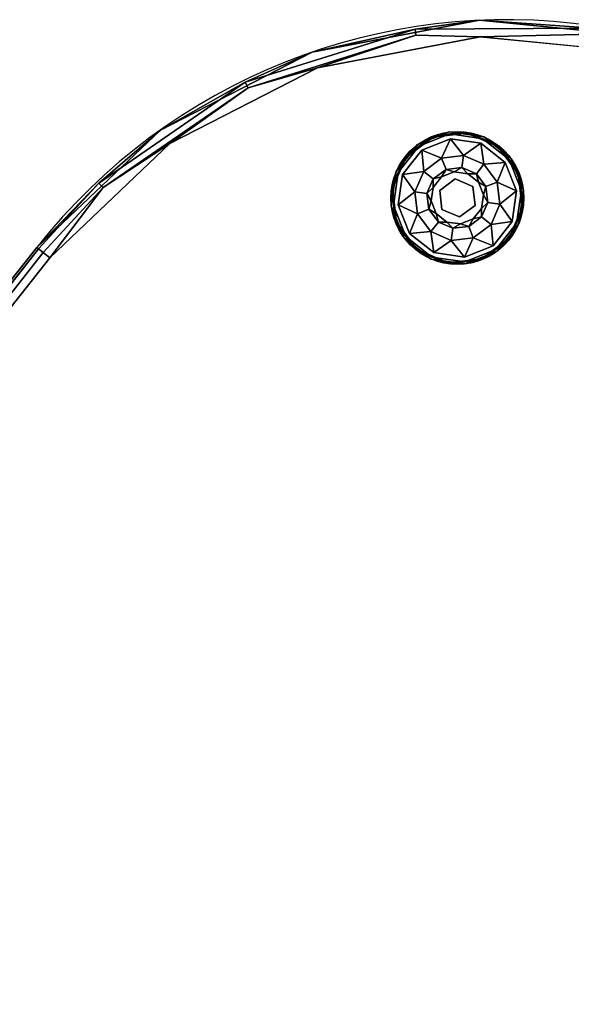
# Model space of a CAD drawing. Extents: x -313 to -117, y -123 to 59.
# Drawn here: x -304 to -296, y -112 to -97 of the extents above; entities that cross this region are included whole.
import ezdxf

# ---------------------------------------------------------------- set-up
doc = ezdxf.new("R2010")
doc.units = 0
doc.header["$LTSCALE"] = 96
doc.header["$MEASUREMENT"] = 0
for name, color, linetype in [('AFUCH-3-GDPL-FXBK', 7, 'Continuous'), ('AFUCH-3-STFB', 7, 'Continuous'), ('AFUCH-P', 7, 'Continuous'), ('MAIN_FURN', 7, 'Continuous')]:
    doc.layers.add(name, color=color, linetype=linetype)

# ---------------------------------------------------------------- blocks, each defined once
blk = doc.blocks.new('3200OB0N2418GG')
at = {"layer": 'AFUCH-3-GDPL-FXBK', "color": 47, "linetype": 'Continuous'}
for points in [[(19.241, -3.534, 0.369), (19.002, -3.638, 0.384), (18.793, -3.793, 0.369)], [(18.793, -3.793, 0.031), (19.002, -3.638, 0.016), (19.241, -3.534, 0.031)], [(19.5, -3.504, 0.384), (19.002, -3.638, 0.384), (19.241, -3.534, 0.369)], [(19.002, -3.638, 0.016), (19.5, -3.504, 0.016), (19.241, -3.534, 0.031)], [(19.5, -3.516, 0.004), (19.008, -3.648, 0.004), (19.249, -3.564)], [(19.008, -3.648, 0.396), (19.5, -3.516, 0.396), (19.249, -3.564, 0.4)], [(19.759, -3.534, 0.369), (19.5, -3.504, 0.384), (19.241, -3.534, 0.369)], [(19.241, -3.534, 0.031), (19.5, -3.504, 0.016), (19.759, -3.534, 0.031)], [(19.751, -3.564), (19.5, -3.516, 0.004), (19.249, -3.564)], [(19.249, -3.564, 0.4), (19.5, -3.516, 0.396), (19.751, -3.564, 0.4)], [(19.998, -3.638, 0.384), (19.5, -3.504, 0.384), (19.759, -3.534, 0.369)], [(19.5, -3.504, 0.016), (19.998, -3.638, 0.016), (19.759, -3.534, 0.031)], [(19.992, -3.648, 0.004), (19.5, -3.516, 0.004), (19.751, -3.564)], [(19.5, -3.516, 0.396), (19.992, -3.648, 0.396), (19.751, -3.564, 0.4)], [(20.207, -3.793, 0.369), (19.998, -3.638, 0.384), (19.759, -3.534, 0.369)], [(19.759, -3.534, 0.031), (19.998, -3.638, 0.016), (20.207, -3.793, 0.031)], [(19.002, -3.638, 0.384), (18.638, -4.002, 0.384), (18.793, -3.793, 0.369)], [(18.638, -4.002, 0.016), (19.002, -3.638, 0.016), (18.793, -3.793, 0.031)], [(19.008, -3.648, 0.004), (18.648, -4.008, 0.004), (18.815, -3.815)], [(18.648, -4.008, 0.396), (19.008, -3.648, 0.396), (18.815, -3.815, 0.4)], [(19.249, -3.564), (19.008, -3.648, 0.004), (18.815, -3.815)], [(18.815, -3.815, 0.4), (19.008, -3.648, 0.396), (19.249, -3.564, 0.4)], [(19.268, -3.635, 0.4), (19.177, -3.941, 0.467), (18.867, -3.867, 0.4)], [(19.5, -3.855, 0.467), (19.177, -3.941, 0.467), (19.268, -3.635, 0.4)], [(19.732, -3.635, 0.4), (19.5, -3.855, 0.467), (19.268, -3.635, 0.4)], [(19.823, -3.941, 0.467), (19.5, -3.855, 0.467), (19.732, -3.635, 0.4)], [(20.133, -3.867, 0.4), (19.823, -3.941, 0.467), (19.732, -3.635, 0.4)], [(20.185, -3.815), (19.992, -3.648, 0.004), (19.751, -3.564)], [(19.751, -3.564, 0.4), (19.992, -3.648, 0.396), (20.185, -3.815, 0.4)], [(20.352, -4.008, 0.004), (19.992, -3.648, 0.004), (20.185, -3.815)], [(19.992, -3.648, 0.396), (20.352, -4.008, 0.396), (20.185, -3.815, 0.4)], [(20.362, -4.002, 0.384), (19.998, -3.638, 0.384), (20.207, -3.793, 0.369)], [(19.998, -3.638, 0.016), (20.362, -4.002, 0.016), (20.207, -3.793, 0.031)], [(18.793, -3.793, 0.369), (18.638, -4.002, 0.384), (18.534, -4.241, 0.369)], [(18.534, -4.241, 0.031), (18.638, -4.002, 0.016), (18.793, -3.793, 0.031)], [(18.815, -3.815), (18.648, -4.008, 0.004), (18.564, -4.249)], [(18.564, -4.249, 0.4), (18.648, -4.008, 0.396), (18.815, -3.815, 0.4)], [(20.436, -4.249), (20.352, -4.008, 0.004), (20.185, -3.815)], [(20.185, -3.815, 0.4), (20.352, -4.008, 0.396), (20.436, -4.249, 0.4)], [(20.466, -4.241, 0.369), (20.362, -4.002, 0.384), (20.207, -3.793, 0.369)], [(20.207, -3.793, 0.031), (20.362, -4.002, 0.016), (20.466, -4.241, 0.031)], [(18.867, -3.867, 0.4), (18.941, -4.177, 0.467), (18.635, -4.268, 0.4)], [(19.177, -3.941, 0.467), (18.941, -4.177, 0.467), (18.867, -3.867, 0.4)], [(20.059, -4.177, 0.467), (19.823, -3.941, 0.467), (20.133, -3.867, 0.4)], [(20.365, -4.268, 0.4), (20.059, -4.177, 0.467), (20.133, -3.867, 0.4)], [(18.638, -4.002, 0.384), (18.504, -4.5, 0.384), (18.534, -4.241, 0.369)], [(18.504, -4.5, 0.016), (18.638, -4.002, 0.016), (18.534, -4.241, 0.031)], [(18.648, -4.008, 0.004), (18.516, -4.5, 0.004), (18.564, -4.249)], [(18.516, -4.5, 0.396), (18.648, -4.008, 0.396), (18.564, -4.249, 0.4)], [(19.1, -4.269, 0.65), (19.269, -4.1, 0.65), (19.221, -4.221, 0.9)], [(19.221, -4.221, 0.9), (19.269, -4.1, 0.65), (19.398, -4.118, 0.9)], [(19.269, -4.1, 0.65), (19.5, -4.038, 0.65), (19.398, -4.118, 0.9)], [(19.398, -4.118, 0.9), (19.5, -4.038, 0.65), (19.602, -4.118, 0.9)], [(19.5, -4.038, 0.65), (19.731, -4.1, 0.65), (19.602, -4.118, 0.9)], [(19.602, -4.118, 0.9), (19.731, -4.1, 0.65), (19.779, -4.221, 0.9)], [(19.731, -4.1, 0.65), (19.9, -4.269, 0.65), (19.779, -4.221, 0.9)], [(20.484, -4.5, 0.004), (20.352, -4.008, 0.004), (20.436, -4.249)], [(20.352, -4.008, 0.396), (20.484, -4.5, 0.396), (20.436, -4.249, 0.4)], [(20.496, -4.5, 0.384), (20.362, -4.002, 0.384), (20.466, -4.241, 0.369)], [(20.362, -4.002, 0.016), (20.496, -4.5, 0.016), (20.466, -4.241, 0.031)], [(18.534, -4.241, 0.369), (18.504, -4.5, 0.384), (18.534, -4.759, 0.369)], [(18.534, -4.759, 0.031), (18.504, -4.5, 0.016), (18.534, -4.241, 0.031)], [(18.564, -4.249), (18.516, -4.5, 0.004), (18.564, -4.751)], [(18.564, -4.751, 0.4), (18.516, -4.5, 0.396), (18.564, -4.249, 0.4)], [(18.941, -4.177, 0.467), (18.855, -4.5, 0.467), (18.635, -4.268, 0.4)], [(18.635, -4.268, 0.4), (18.855, -4.5, 0.467), (18.635, -4.732, 0.4)], [(19.038, -4.5, 0.65), (19.1, -4.269, 0.65), (19.118, -4.398, 0.9)], [(19.118, -4.398, 0.9), (19.1, -4.269, 0.65), (19.221, -4.221, 0.9)], [(19.779, -4.221, 0.9), (19.9, -4.269, 0.65), (19.882, -4.398, 0.9)], [(19.9, -4.269, 0.65), (19.962, -4.5, 0.65), (19.882, -4.398, 0.9)], [(20.145, -4.5, 0.467), (20.059, -4.177, 0.467), (20.365, -4.268, 0.4)], [(20.365, -4.732, 0.4), (20.145, -4.5, 0.467), (20.365, -4.268, 0.4)], [(20.436, -4.751), (20.484, -4.5, 0.004), (20.436, -4.249)], [(20.436, -4.249, 0.4), (20.484, -4.5, 0.396), (20.436, -4.751, 0.4)], [(20.466, -4.759, 0.369), (20.496, -4.5, 0.384), (20.466, -4.241, 0.369)], [(20.466, -4.241, 0.031), (20.496, -4.5, 0.016), (20.466, -4.759, 0.031)], [(19.118, -4.602, 0.9), (19.038, -4.5, 0.65), (19.118, -4.398, 0.9)], [(19.882, -4.398, 0.9), (19.962, -4.5, 0.65), (19.882, -4.602, 0.9)], [(18.504, -4.5, 0.384), (18.638, -4.998, 0.384), (18.534, -4.759, 0.369)], [(18.638, -4.998, 0.016), (18.504, -4.5, 0.016), (18.534, -4.759, 0.031)], [(18.516, -4.5, 0.004), (18.648, -4.992, 0.004), (18.564, -4.751)], [(18.648, -4.992, 0.396), (18.516, -4.5, 0.396), (18.564, -4.751, 0.4)], [(18.855, -4.5, 0.467), (18.941, -4.823, 0.467), (18.635, -4.732, 0.4)], [(19.1, -4.731, 0.65), (19.038, -4.5, 0.65), (19.118, -4.602, 0.9)], [(19.962, -4.5, 0.65), (19.9, -4.731, 0.65), (19.882, -4.602, 0.9)], [(20.059, -4.823, 0.467), (20.145, -4.5, 0.467), (20.365, -4.732, 0.4)], [(20.352, -4.992, 0.004), (20.484, -4.5, 0.004), (20.436, -4.751)], [(20.484, -4.5, 0.396), (20.352, -4.992, 0.396), (20.436, -4.751, 0.4)], [(20.362, -4.998, 0.384), (20.496, -4.5, 0.384), (20.466, -4.759, 0.369)], [(20.496, -4.5, 0.016), (20.362, -4.998, 0.016), (20.466, -4.759, 0.031)], [(18.635, -4.732, 0.4), (18.941, -4.823, 0.467), (18.867, -5.133, 0.4)], [(19.221, -4.779, 0.9), (19.1, -4.731, 0.65), (19.118, -4.602, 0.9)], [(19.269, -4.9, 0.65), (19.1, -4.731, 0.65), (19.221, -4.779, 0.9)], [(19.9, -4.731, 0.65), (19.731, -4.9, 0.65), (19.779, -4.779, 0.9)], [(19.882, -4.602, 0.9), (19.9, -4.731, 0.65), (19.779, -4.779, 0.9)], [(20.133, -5.133, 0.4), (20.059, -4.823, 0.467), (20.365, -4.732, 0.4)], [(18.534, -4.759, 0.369), (18.638, -4.998, 0.384), (18.793, -5.207, 0.369)], [(18.793, -5.207, 0.031), (18.638, -4.998, 0.016), (18.534, -4.759, 0.031)], [(18.564, -4.751), (18.648, -4.992, 0.004), (18.815, -5.185)], [(18.815, -5.185, 0.4), (18.648, -4.992, 0.396), (18.564, -4.751, 0.4)], [(18.941, -4.823, 0.467), (19.177, -5.059, 0.467), (18.867, -5.133, 0.4)], [(19.398, -4.882, 0.9), (19.269, -4.9, 0.65), (19.221, -4.779, 0.9)], [(19.5, -4.962, 0.65), (19.269, -4.9, 0.65), (19.398, -4.882, 0.9)], [(19.602, -4.882, 0.9), (19.5, -4.962, 0.65), (19.398, -4.882, 0.9)], [(19.731, -4.9, 0.65), (19.5, -4.962, 0.65), (19.602, -4.882, 0.9)], [(19.779, -4.779, 0.9), (19.731, -4.9, 0.65), (19.602, -4.882, 0.9)], [(19.823, -5.059, 0.467), (20.059, -4.823, 0.467), (20.133, -5.133, 0.4)], [(20.185, -5.185), (20.352, -4.992, 0.004), (20.436, -4.751)], [(20.436, -4.751, 0.4), (20.352, -4.992, 0.396), (20.185, -5.185, 0.4)], [(20.207, -5.207, 0.369), (20.362, -4.998, 0.384), (20.466, -4.759, 0.369)], [(20.466, -4.759, 0.031), (20.362, -4.998, 0.016), (20.207, -5.207, 0.031)], [(18.638, -4.998, 0.384), (19.002, -5.362, 0.384), (18.793, -5.207, 0.369)], [(19.002, -5.362, 0.016), (18.638, -4.998, 0.016), (18.793, -5.207, 0.031)], [(18.648, -4.992, 0.004), (19.008, -5.352, 0.004), (18.815, -5.185)], [(19.008, -5.352, 0.396), (18.648, -4.992, 0.396), (18.815, -5.185, 0.4)], [(19.992, -5.352, 0.004), (20.352, -4.992, 0.004), (20.185, -5.185)], [(20.352, -4.992, 0.396), (19.992, -5.352, 0.396), (20.185, -5.185, 0.4)], [(19.998, -5.362, 0.384), (20.362, -4.998, 0.384), (20.207, -5.207, 0.369)], [(20.362, -4.998, 0.016), (19.998, -5.362, 0.016), (20.207, -5.207, 0.031)], [(18.867, -5.133, 0.4), (19.177, -5.059, 0.467), (19.268, -5.365, 0.4)], [(19.177, -5.059, 0.467), (19.5, -5.145, 0.467), (19.268, -5.365, 0.4)], [(19.268, -5.365, 0.4), (19.5, -5.145, 0.467), (19.732, -5.365, 0.4)], [(19.5, -5.145, 0.467), (19.823, -5.059, 0.467), (19.732, -5.365, 0.4)], [(19.732, -5.365, 0.4), (19.823, -5.059, 0.467), (20.133, -5.133, 0.4)], [(18.793, -5.207, 0.369), (19.002, -5.362, 0.384), (19.241, -5.466, 0.369)], [(19.241, -5.466, 0.031), (19.002, -5.362, 0.016), (18.793, -5.207, 0.031)], [(18.815, -5.185), (19.008, -5.352, 0.004), (19.249, -5.436)], [(19.249, -5.436, 0.4), (19.008, -5.352, 0.396), (18.815, -5.185, 0.4)], [(19.751, -5.436), (19.992, -5.352, 0.004), (20.185, -5.185)], [(20.185, -5.185, 0.4), (19.992, -5.352, 0.396), (19.751, -5.436, 0.4)], [(19.759, -5.466, 0.369), (19.998, -5.362, 0.384), (20.207, -5.207, 0.369)], [(20.207, -5.207, 0.031), (19.998, -5.362, 0.016), (19.759, -5.466, 0.031)], [(19.002, -5.362, 0.384), (19.5, -5.496, 0.384), (19.241, -5.466, 0.369)], [(19.5, -5.496, 0.016), (19.002, -5.362, 0.016), (19.241, -5.466, 0.031)], [(19.008, -5.352, 0.004), (19.5, -5.484, 0.004), (19.249, -5.436)], [(19.5, -5.484, 0.396), (19.008, -5.352, 0.396), (19.249, -5.436, 0.4)], [(19.241, -5.466, 0.369), (19.5, -5.496, 0.384), (19.759, -5.466, 0.369)], [(19.759, -5.466, 0.031), (19.5, -5.496, 0.016), (19.241, -5.466, 0.031)], [(19.249, -5.436), (19.5, -5.484, 0.004), (19.751, -5.436)], [(19.751, -5.436, 0.4), (19.5, -5.484, 0.396), (19.249, -5.436, 0.4)], [(19.5, -5.484, 0.004), (19.992, -5.352, 0.004), (19.751, -5.436)], [(19.992, -5.352, 0.396), (19.5, -5.484, 0.396), (19.751, -5.436, 0.4)], [(19.5, -5.496, 0.384), (19.998, -5.362, 0.384), (19.759, -5.466, 0.369)], [(19.998, -5.362, 0.016), (19.5, -5.496, 0.016), (19.759, -5.466, 0.031)]]:
    blk.add_3dface(points, dxfattribs=at)
for points, invisible_edges in [([(19.241, -3.534, 0.031), (18.793, -3.793, 0.369), (18.793, -3.793, 0.031)], 1), ([(19.241, -3.534, 0.369), (18.793, -3.793, 0.369), (19.241, -3.534, 0.031)], 2), ([(19.002, -3.638, 0.384), (19.5, -3.504, 0.384), (19.008, -3.648, 0.396)], 2), ([(19.5, -3.504, 0.016), (19.002, -3.638, 0.016), (19.5, -3.516, 0.004)], 2), ([(19.5, -3.516, 0.004), (19.002, -3.638, 0.016), (19.008, -3.648, 0.004)], 1), ([(19.008, -3.648, 0.396), (19.5, -3.504, 0.384), (19.5, -3.516, 0.396)], 1), ([(19.759, -3.534, 0.031), (19.241, -3.534, 0.369), (19.241, -3.534, 0.031)], 1), ([(19.759, -3.534, 0.369), (19.241, -3.534, 0.369), (19.759, -3.534, 0.031)], 2), ([(19.5, -3.504, 0.384), (19.998, -3.638, 0.384), (19.5, -3.516, 0.396)], 2), ([(19.992, -3.648, 0.004), (19.5, -3.504, 0.016), (19.5, -3.516, 0.004)], 1), ([(19.998, -3.638, 0.016), (19.5, -3.504, 0.016), (19.992, -3.648, 0.004)], 2), ([(19.5, -3.516, 0.396), (19.998, -3.638, 0.384), (19.992, -3.648, 0.396)], 1), ([(20.207, -3.793, 0.031), (19.759, -3.534, 0.369), (19.759, -3.534, 0.031)], 1), ([(20.207, -3.793, 0.369), (19.759, -3.534, 0.369), (20.207, -3.793, 0.031)], 2), ([(18.564, -4.751), (18.815, -5.185), (19.751, -3.564)], 14), ([(19.249, -3.564), (18.564, -4.751), (19.751, -3.564)], 3), ([(18.564, -4.249), (18.564, -4.751), (19.249, -3.564)], 14), ([(18.815, -3.815), (18.564, -4.249), (19.249, -3.564)], 2), ([(18.638, -4.002, 0.384), (19.002, -3.638, 0.384), (18.648, -4.008, 0.396)], 2), ([(19.002, -3.638, 0.016), (18.638, -4.002, 0.016), (19.008, -3.648, 0.004)], 2), ([(19.008, -3.648, 0.004), (18.638, -4.002, 0.016), (18.648, -4.008, 0.004)], 1), ([(18.648, -4.008, 0.396), (19.002, -3.638, 0.384), (19.008, -3.648, 0.396)], 1), ([(19.249, -3.564, 0.4), (18.867, -3.867, 0.4), (18.815, -3.815, 0.4)], 3), ([(19.751, -3.564), (18.815, -5.185), (20.185, -3.815)], 3), ([(19.268, -3.635, 0.4), (18.867, -3.867, 0.4), (19.249, -3.564, 0.4)], 14), ([(19.751, -3.564, 0.4), (19.268, -3.635, 0.4), (19.249, -3.564, 0.4)], 3), ([(19.732, -3.635, 0.4), (19.268, -3.635, 0.4), (19.751, -3.564, 0.4)], 14), ([(20.185, -3.815, 0.4), (19.732, -3.635, 0.4), (19.751, -3.564, 0.4)], 3), ([(20.133, -3.867, 0.4), (19.732, -3.635, 0.4), (20.185, -3.815, 0.4)], 14), ([(19.998, -3.638, 0.384), (20.362, -4.002, 0.384), (19.992, -3.648, 0.396)], 2), ([(20.352, -4.008, 0.004), (19.998, -3.638, 0.016), (19.992, -3.648, 0.004)], 1), ([(19.992, -3.648, 0.396), (20.362, -4.002, 0.384), (20.352, -4.008, 0.396)], 1), ([(20.362, -4.002, 0.016), (19.998, -3.638, 0.016), (20.352, -4.008, 0.004)], 2), ([(18.793, -3.793, 0.031), (18.534, -4.241, 0.369), (18.534, -4.241, 0.031)], 1), ([(18.793, -3.793, 0.369), (18.534, -4.241, 0.369), (18.793, -3.793, 0.031)], 2), ([(18.815, -3.815, 0.4), (18.867, -3.867, 0.4), (18.564, -4.249, 0.4)], 3), ([(18.815, -5.185), (19.249, -5.436), (20.185, -3.815)], 14), ([(20.185, -3.815), (19.249, -5.436), (20.436, -4.249)], 3), ([(20.365, -4.268, 0.4), (20.133, -3.867, 0.4), (20.185, -3.815, 0.4)], 14), ([(20.436, -4.249, 0.4), (20.365, -4.268, 0.4), (20.185, -3.815, 0.4)], 3), ([(20.466, -4.241, 0.031), (20.207, -3.793, 0.369), (20.207, -3.793, 0.031)], 1), ([(20.466, -4.241, 0.369), (20.207, -3.793, 0.369), (20.466, -4.241, 0.031)], 2), ([(18.867, -3.867, 0.4), (18.635, -4.268, 0.4), (18.564, -4.249, 0.4)], 14), ([(19.177, -3.941, 0.467), (19.1, -4.269, 0.65), (18.941, -4.177, 0.467)], 1), ([(19.269, -4.1, 0.65), (19.1, -4.269, 0.65), (19.177, -3.941, 0.467)], 2), ([(19.5, -3.855, 0.467), (19.269, -4.1, 0.65), (19.177, -3.941, 0.467)], 1), ([(19.5, -4.038, 0.65), (19.269, -4.1, 0.65), (19.5, -3.855, 0.467)], 2), ([(19.823, -3.941, 0.467), (19.5, -4.038, 0.65), (19.5, -3.855, 0.467)], 1), ([(19.731, -4.1, 0.65), (19.5, -4.038, 0.65), (19.823, -3.941, 0.467)], 2), ([(20.059, -4.177, 0.467), (19.731, -4.1, 0.65), (19.823, -3.941, 0.467)], 1), ([(18.504, -4.5, 0.384), (18.638, -4.002, 0.384), (18.516, -4.5, 0.396)], 2), ([(18.638, -4.002, 0.016), (18.504, -4.5, 0.016), (18.648, -4.008, 0.004)], 2), ([(18.648, -4.008, 0.004), (18.504, -4.5, 0.016), (18.516, -4.5, 0.004)], 1), ([(18.516, -4.5, 0.396), (18.638, -4.002, 0.384), (18.648, -4.008, 0.396)], 1), ([(19.221, -4.221, 1.325), (19.398, -4.118, 1.325), (19.425, -4.221, 1.325)], 14), ([(19.221, -4.221, 1.325), (19.398, -4.118, 0.9), (19.398, -4.118, 1.325)], 1), ([(19.221, -4.221, 0.9), (19.398, -4.118, 0.9), (19.221, -4.221, 1.325)], 2), ([(19.398, -4.118, 1.325), (19.602, -4.118, 1.325), (19.425, -4.221, 1.325)], 14), ([(19.398, -4.118, 1.325), (19.602, -4.118, 0.9), (19.602, -4.118, 1.325)], 1), ([(19.398, -4.118, 0.9), (19.602, -4.118, 0.9), (19.398, -4.118, 1.325)], 2), ([(19.425, -4.221, 1.325), (19.602, -4.118, 1.325), (19.704, -4.296, 1.325)], 3), ([(19.602, -4.118, 1.325), (19.779, -4.221, 1.325), (19.704, -4.296, 1.325)], 14), ([(19.602, -4.118, 1.325), (19.779, -4.221, 0.9), (19.779, -4.221, 1.325)], 1), ([(19.602, -4.118, 0.9), (19.779, -4.221, 0.9), (19.602, -4.118, 1.325)], 2), ([(19.9, -4.269, 0.65), (19.731, -4.1, 0.65), (20.059, -4.177, 0.467)], 2), ([(20.362, -4.002, 0.384), (20.496, -4.5, 0.384), (20.352, -4.008, 0.396)], 2), ([(20.484, -4.5, 0.004), (20.362, -4.002, 0.016), (20.352, -4.008, 0.004)], 1), ([(20.352, -4.008, 0.396), (20.496, -4.5, 0.384), (20.484, -4.5, 0.396)], 1), ([(20.496, -4.5, 0.016), (20.362, -4.002, 0.016), (20.484, -4.5, 0.004)], 2), ([(18.534, -4.241, 0.031), (18.534, -4.759, 0.369), (18.534, -4.759, 0.031)], 1), ([(18.534, -4.241, 0.369), (18.534, -4.759, 0.369), (18.534, -4.241, 0.031)], 2), ([(18.564, -4.249, 0.4), (18.635, -4.268, 0.4), (18.564, -4.751, 0.4)], 3), ([(18.564, -4.751, 0.4), (18.635, -4.268, 0.4), (18.635, -4.732, 0.4)], 13), ([(18.941, -4.177, 0.467), (19.038, -4.5, 0.65), (18.855, -4.5, 0.467)], 1), ([(19.1, -4.269, 0.65), (19.038, -4.5, 0.65), (18.941, -4.177, 0.467)], 2), ([(19.118, -4.398, 1.325), (19.221, -4.221, 1.325), (19.221, -4.425, 1.325)], 14), ([(19.118, -4.398, 1.325), (19.221, -4.221, 0.9), (19.221, -4.221, 1.325)], 1), ([(19.118, -4.398, 0.9), (19.221, -4.221, 0.9), (19.118, -4.398, 1.325)], 2), ([(19.221, -4.425, 1.325), (19.221, -4.221, 1.325), (19.425, -4.221, 1.325)], 3), ([(19.221, -4.425, 1.5), (19.425, -4.221, 1.325), (19.425, -4.221, 1.5)], 1), ([(19.221, -4.425, 1.325), (19.425, -4.221, 1.325), (19.221, -4.425, 1.5)], 2), ([(19.425, -4.221, 1.5), (19.704, -4.296, 1.5), (19.221, -4.425, 1.5)], 2), ([(19.751, -5.436), (20.436, -4.249), (19.249, -5.436)], 3), ([(19.425, -4.221, 1.5), (19.704, -4.296, 1.325), (19.704, -4.296, 1.5)], 1), ([(19.425, -4.221, 1.325), (19.704, -4.296, 1.325), (19.425, -4.221, 1.5)], 2), ([(19.704, -4.296, 1.325), (19.779, -4.221, 1.325), (19.882, -4.398, 1.325)], 13), ([(20.436, -4.751), (20.436, -4.249), (19.751, -5.436)], 14), ([(19.779, -4.221, 1.325), (19.882, -4.398, 0.9), (19.882, -4.398, 1.325)], 1), ([(19.779, -4.221, 0.9), (19.882, -4.398, 0.9), (19.779, -4.221, 1.325)], 2), ([(20.145, -4.5, 0.467), (19.9, -4.269, 0.65), (20.059, -4.177, 0.467)], 1), ([(19.962, -4.5, 0.65), (19.9, -4.269, 0.65), (20.145, -4.5, 0.467)], 2), ([(20.365, -4.732, 0.4), (20.365, -4.268, 0.4), (20.436, -4.249, 0.4)], 14), ([(20.436, -4.751, 0.4), (20.365, -4.732, 0.4), (20.436, -4.249, 0.4)], 3), ([(20.466, -4.759, 0.031), (20.466, -4.241, 0.369), (20.466, -4.241, 0.031)], 1), ([(20.466, -4.759, 0.369), (20.466, -4.241, 0.369), (20.466, -4.759, 0.031)], 2), ([(19.118, -4.602, 1.325), (19.118, -4.398, 1.325), (19.221, -4.425, 1.325)], 14), ([(19.118, -4.602, 1.325), (19.118, -4.398, 0.9), (19.118, -4.398, 1.325)], 1), ([(19.118, -4.602, 0.9), (19.118, -4.398, 0.9), (19.118, -4.602, 1.325)], 2), ([(19.296, -4.704, 1.325), (19.118, -4.602, 1.325), (19.221, -4.425, 1.325)], 3), ([(19.221, -4.425, 1.5), (19.704, -4.296, 1.5), (19.296, -4.704, 1.5)], 3), ([(19.296, -4.704, 1.5), (19.221, -4.425, 1.325), (19.221, -4.425, 1.5)], 1), ([(19.296, -4.704, 1.325), (19.221, -4.425, 1.325), (19.296, -4.704, 1.5)], 2), ([(19.704, -4.296, 1.5), (19.779, -4.575, 1.5), (19.296, -4.704, 1.5)], 14), ([(19.704, -4.296, 1.325), (19.882, -4.398, 1.325), (19.779, -4.575, 1.325)], 3), ([(19.704, -4.296, 1.5), (19.779, -4.575, 1.325), (19.779, -4.575, 1.5)], 1), ([(19.704, -4.296, 1.325), (19.779, -4.575, 1.325), (19.704, -4.296, 1.5)], 2), ([(19.882, -4.398, 1.325), (19.882, -4.602, 1.325), (19.779, -4.575, 1.325)], 14), ([(19.882, -4.398, 1.325), (19.882, -4.602, 0.9), (19.882, -4.602, 1.325)], 1), ([(19.882, -4.398, 0.9), (19.882, -4.602, 0.9), (19.882, -4.398, 1.325)], 2), ([(18.648, -4.992, 0.396), (18.504, -4.5, 0.384), (18.516, -4.5, 0.396)], 1), ([(18.638, -4.998, 0.384), (18.504, -4.5, 0.384), (18.648, -4.992, 0.396)], 2), ([(18.504, -4.5, 0.016), (18.638, -4.998, 0.016), (18.516, -4.5, 0.004)], 2), ([(18.516, -4.5, 0.004), (18.638, -4.998, 0.016), (18.648, -4.992, 0.004)], 1), ([(18.855, -4.5, 0.467), (19.1, -4.731, 0.65), (18.941, -4.823, 0.467)], 1), ([(19.038, -4.5, 0.65), (19.1, -4.731, 0.65), (18.855, -4.5, 0.467)], 2), ([(19.296, -4.704, 1.5), (19.779, -4.575, 1.5), (19.575, -4.779, 1.5)], 1), ([(19.779, -4.575, 1.325), (19.779, -4.779, 1.325), (19.575, -4.779, 1.325)], 3), ([(19.779, -4.575, 1.5), (19.575, -4.779, 1.325), (19.575, -4.779, 1.5)], 1), ([(19.779, -4.575, 1.325), (19.575, -4.779, 1.325), (19.779, -4.575, 1.5)], 2), ([(19.882, -4.602, 1.325), (19.779, -4.779, 1.325), (19.779, -4.575, 1.325)], 14), ([(19.9, -4.731, 0.65), (19.962, -4.5, 0.65), (20.059, -4.823, 0.467)], 2), ([(20.059, -4.823, 0.467), (19.962, -4.5, 0.65), (20.145, -4.5, 0.467)], 1), ([(20.484, -4.5, 0.396), (20.362, -4.998, 0.384), (20.352, -4.992, 0.396)], 1), ([(20.352, -4.992, 0.004), (20.496, -4.5, 0.016), (20.484, -4.5, 0.004)], 1), ([(20.362, -4.998, 0.016), (20.496, -4.5, 0.016), (20.352, -4.992, 0.004)], 2), ([(20.496, -4.5, 0.384), (20.362, -4.998, 0.384), (20.484, -4.5, 0.396)], 2), ([(18.867, -5.133, 0.4), (18.564, -4.751, 0.4), (18.635, -4.732, 0.4)], 3), ([(19.1, -4.731, 0.65), (19.269, -4.9, 0.65), (18.941, -4.823, 0.467)], 2), ([(19.221, -4.779, 1.325), (19.118, -4.602, 1.325), (19.296, -4.704, 1.325)], 14), ([(19.221, -4.779, 1.325), (19.118, -4.602, 0.9), (19.118, -4.602, 1.325)], 1), ([(19.221, -4.779, 0.9), (19.118, -4.602, 0.9), (19.221, -4.779, 1.325)], 2), ([(19.398, -4.882, 1.325), (19.221, -4.779, 1.325), (19.296, -4.704, 1.325)], 14), ([(19.575, -4.779, 1.325), (19.398, -4.882, 1.325), (19.296, -4.704, 1.325)], 3), ([(19.575, -4.779, 1.5), (19.296, -4.704, 1.325), (19.296, -4.704, 1.5)], 1), ([(19.575, -4.779, 1.325), (19.296, -4.704, 1.325), (19.575, -4.779, 1.5)], 2), ([(19.731, -4.9, 0.65), (19.9, -4.731, 0.65), (19.823, -5.059, 0.467)], 2), ([(19.882, -4.602, 1.325), (19.779, -4.779, 0.9), (19.779, -4.779, 1.325)], 1), ([(19.882, -4.602, 0.9), (19.779, -4.779, 0.9), (19.882, -4.602, 1.325)], 2), ([(19.823, -5.059, 0.467), (19.9, -4.731, 0.65), (20.059, -4.823, 0.467)], 1), ([(20.133, -5.133, 0.4), (20.365, -4.732, 0.4), (20.436, -4.751, 0.4)], 14), ([(18.534, -4.759, 0.031), (18.793, -5.207, 0.369), (18.793, -5.207, 0.031)], 1), ([(18.534, -4.759, 0.369), (18.793, -5.207, 0.369), (18.534, -4.759, 0.031)], 2), ([(18.815, -5.185, 0.4), (18.564, -4.751, 0.4), (18.867, -5.133, 0.4)], 14), ([(18.941, -4.823, 0.467), (19.269, -4.9, 0.65), (19.177, -5.059, 0.467)], 1), ([(19.398, -4.882, 1.325), (19.221, -4.779, 0.9), (19.221, -4.779, 1.325)], 1), ([(19.398, -4.882, 0.9), (19.221, -4.779, 0.9), (19.398, -4.882, 1.325)], 2), ([(19.602, -4.882, 1.325), (19.398, -4.882, 1.325), (19.575, -4.779, 1.325)], 14), ([(19.602, -4.882, 1.325), (19.398, -4.882, 0.9), (19.398, -4.882, 1.325)], 1), ([(19.602, -4.882, 0.9), (19.398, -4.882, 0.9), (19.602, -4.882, 1.325)], 2), ([(19.779, -4.779, 1.325), (19.602, -4.882, 1.325), (19.575, -4.779, 1.325)], 14), ([(19.779, -4.779, 1.325), (19.602, -4.882, 0.9), (19.602, -4.882, 1.325)], 1), ([(19.779, -4.779, 0.9), (19.602, -4.882, 0.9), (19.779, -4.779, 1.325)], 2), ([(20.185, -5.185), (20.436, -4.751), (19.751, -5.436)], 2), ([(20.436, -4.751, 0.4), (20.185, -5.185, 0.4), (20.133, -5.133, 0.4)], 14), ([(20.207, -5.207, 0.031), (20.466, -4.759, 0.369), (20.466, -4.759, 0.031)], 1), ([(20.207, -5.207, 0.369), (20.466, -4.759, 0.369), (20.207, -5.207, 0.031)], 2), ([(19.008, -5.352, 0.396), (18.638, -4.998, 0.384), (18.648, -4.992, 0.396)], 1), ([(18.638, -4.998, 0.016), (19.002, -5.362, 0.016), (18.648, -4.992, 0.004)], 2), ([(19.002, -5.362, 0.384), (18.638, -4.998, 0.384), (19.008, -5.352, 0.396)], 2), ([(18.648, -4.992, 0.004), (19.002, -5.362, 0.016), (19.008, -5.352, 0.004)], 1), ([(19.269, -4.9, 0.65), (19.5, -4.962, 0.65), (19.177, -5.059, 0.467)], 2), ([(19.177, -5.059, 0.467), (19.5, -4.962, 0.65), (19.5, -5.145, 0.467)], 1), ([(19.5, -5.145, 0.467), (19.731, -4.9, 0.65), (19.823, -5.059, 0.467)], 1), ([(19.5, -4.962, 0.65), (19.731, -4.9, 0.65), (19.5, -5.145, 0.467)], 2), ([(20.352, -4.992, 0.396), (19.998, -5.362, 0.384), (19.992, -5.352, 0.396)], 1), ([(19.992, -5.352, 0.004), (20.362, -4.998, 0.016), (20.352, -4.992, 0.004)], 1), ([(19.998, -5.362, 0.016), (20.362, -4.998, 0.016), (19.992, -5.352, 0.004)], 2), ([(20.362, -4.998, 0.384), (19.998, -5.362, 0.384), (20.352, -4.992, 0.396)], 2), ([(19.268, -5.365, 0.4), (18.815, -5.185, 0.4), (18.867, -5.133, 0.4)], 3), ([(20.133, -5.133, 0.4), (19.751, -5.436, 0.4), (19.732, -5.365, 0.4)], 3), ([(20.185, -5.185, 0.4), (19.751, -5.436, 0.4), (20.133, -5.133, 0.4)], 14), ([(18.793, -5.207, 0.031), (19.241, -5.466, 0.369), (19.241, -5.466, 0.031)], 1), ([(18.793, -5.207, 0.369), (19.241, -5.466, 0.369), (18.793, -5.207, 0.031)], 2), ([(19.249, -5.436, 0.4), (18.815, -5.185, 0.4), (19.268, -5.365, 0.4)], 14), ([(19.759, -5.466, 0.031), (20.207, -5.207, 0.369), (20.207, -5.207, 0.031)], 1), ([(19.759, -5.466, 0.369), (20.207, -5.207, 0.369), (19.759, -5.466, 0.031)], 2), ([(19.5, -5.484, 0.396), (19.002, -5.362, 0.384), (19.008, -5.352, 0.396)], 1), ([(19.002, -5.362, 0.016), (19.5, -5.496, 0.016), (19.008, -5.352, 0.004)], 2), ([(19.5, -5.496, 0.384), (19.002, -5.362, 0.384), (19.5, -5.484, 0.396)], 2), ([(19.008, -5.352, 0.004), (19.5, -5.496, 0.016), (19.5, -5.484, 0.004)], 1), ([(19.241, -5.466, 0.031), (19.759, -5.466, 0.369), (19.759, -5.466, 0.031)], 1), ([(19.241, -5.466, 0.369), (19.759, -5.466, 0.369), (19.241, -5.466, 0.031)], 2), ([(19.732, -5.365, 0.4), (19.249, -5.436, 0.4), (19.268, -5.365, 0.4)], 3), ([(19.751, -5.436, 0.4), (19.249, -5.436, 0.4), (19.732, -5.365, 0.4)], 14), ([(19.992, -5.352, 0.396), (19.5, -5.496, 0.384), (19.5, -5.484, 0.396)], 1), ([(19.998, -5.362, 0.384), (19.5, -5.496, 0.384), (19.992, -5.352, 0.396)], 2), ([(19.5, -5.484, 0.004), (19.998, -5.362, 0.016), (19.992, -5.352, 0.004)], 1), ([(19.5, -5.496, 0.016), (19.998, -5.362, 0.016), (19.5, -5.484, 0.004)], 2)]:
    blk.add_3dface(points, dxfattribs=dict(at, invisible_edges=invisible_edges))
at = {"layer": 'AFUCH-3-STFB', "color": 40, "linetype": 'Continuous'}
for points, invisible_edges in [([(9, 0, 1.5), (15, -18, 1.5), (15, 0, 1.5)], 3), ([(9, 0, 17.25), (15, 0, 1.5), (15, 0, 17.25)], 1), ([(9, 0, 1.5), (15, 0, 1.5), (9, 0, 17.25)], 2), ([(15, 0, 17.25), (9, -0.033, 17.375), (9, 0, 17.25)], 1), ([(15, -0.033, 17.375), (9, -0.033, 17.375), (15, 0, 17.25)], 2), ([(15, 0, 1.5), (19.866, -1.429, 1.5), (17.536, -0.365, 1.5)], 1), ([(21.802, -3.106, 1.5), (19.866, -1.429, 1.5), (15, 0, 1.5)], 14), ([(23.187, -5.261, 1.5), (21.802, -3.106, 1.5), (15, 0, 1.5)], 14), ([(15, 0, 1.5), (23.908, -7.719, 1.5), (23.187, -5.261, 1.5)], 13), ([(23.908, -10.281, 1.5), (23.908, -7.719, 1.5), (15, 0, 1.5)], 14), ([(15, -18, 1.5), (23.908, -10.281, 1.5), (15, 0, 1.5)], 15), ([(15, 0, 1.5), (17.536, -0.365, 17.25), (15, 0, 17.25)], 1), ([(17.536, -0.365, 1.5), (17.536, -0.365, 17.25), (15, 0, 1.5)], 2), ([(0.092, -7.719, 1.5), (9, -18, 1.5), (9, 0, 1.5)], 15), ([(9, -18, 1.5), (15, -18, 1.5), (9, 0, 1.5)], 14), ([(9, -0.125, 17.467), (9, -0.033, 17.375), (15, -0.033, 17.375)], 12), ([(15, -0.125, 17.467), (9, -0.125, 17.467), (15, -0.033, 17.375)], 2), ([(9, -0.25, 17.5), (9, -0.125, 17.467), (15, -0.125, 17.467)], 12), ([(15, -0.25, 17.5), (9, -0.25, 17.5), (15, -0.125, 17.467)], 2), ([(15, -0.125, 17.467), (15, -0.033, 17.375), (16.336, -0.134, 17.375)], 12), ([(16.323, -0.224, 17.467), (15, -0.125, 17.467), (16.336, -0.134, 17.375)], 2), ([(16.336, -0.134, 17.375), (18.89, -0.921, 17.375), (16.323, -0.224, 17.467)], 2), ([(0.339, -10.245, 17.5), (9, -0.25, 17.5), (9, -17.75, 17.5)], 15), ([(9, -17.75, 17.5), (15, -0.25, 17.5), (15, -17.75, 17.5)], 3), ([(9, -0.25, 17.5), (15, -0.25, 17.5), (9, -17.75, 17.5)], 14), ([(15, -0.25, 17.5), (23.661, -7.755, 17.5), (15, -17.75, 17.5)], 15), ([(22.959, -5.365, 17.5), (23.661, -7.755, 17.5), (15, -0.25, 17.5)], 14), ([(21.613, -3.27, 17.5), (22.959, -5.365, 17.5), (15, -0.25, 17.5)], 14), ([(15, -0.25, 17.5), (19.731, -1.639, 17.5), (21.613, -3.27, 17.5)], 13), ([(17.465, -0.604, 17.5), (19.731, -1.639, 17.5), (15, -0.25, 17.5)], 2), ([(16.323, -0.224, 17.467), (18.89, -0.921, 17.375), (18.851, -1.004, 17.467)], 1), ([(19.866, -1.429, 17.25), (17.536, -0.365, 17.25), (17.536, -0.365, 1.5)], 12), ([(19.866, -1.429, 1.5), (19.866, -1.429, 17.25), (17.536, -0.365, 1.5)], 2), ([(18.89, -0.921, 17.375), (21.099, -2.427, 17.375), (18.851, -1.004, 17.467)], 2), ([(18.851, -1.004, 17.467), (21.099, -2.427, 17.375), (21.037, -2.494, 17.467)], 1), ([(21.802, -3.106, 17.25), (19.866, -1.429, 17.25), (19.866, -1.429, 1.5)], 12), ([(21.802, -3.106, 1.5), (21.802, -3.106, 17.25), (19.866, -1.429, 1.5)], 2), ([(21.099, -2.427, 17.375), (22.765, -4.517, 17.375), (21.037, -2.494, 17.467)], 2), ([(22.686, -4.563, 17.467), (21.613, -3.27, 17.5), (21.037, -2.494, 17.467)], 12), ([(21.037, -2.494, 17.467), (22.765, -4.517, 17.375), (22.686, -4.563, 17.467)], 13), ([(23.187, -5.261, 17.25), (21.802, -3.106, 17.25), (21.802, -3.106, 1.5)], 12), ([(23.187, -5.261, 1.5), (23.187, -5.261, 17.25), (21.802, -3.106, 1.5)], 2)]:
    blk.add_3dface(points, dxfattribs=dict(at, invisible_edges=invisible_edges))
for points in [[(16.336, -0.134, 17.375), (15, 0, 17.25), (17.536, -0.365, 17.25)], [(15, -0.033, 17.375), (15, 0, 17.25), (16.336, -0.134, 17.375)], [(15, -0.25, 17.5), (15, -0.125, 17.467), (16.323, -0.224, 17.467)], [(16.336, -0.134, 17.375), (17.536, -0.365, 17.25), (18.89, -0.921, 17.375)], [(17.465, -0.604, 17.5), (15, -0.25, 17.5), (16.323, -0.224, 17.467)], [(18.851, -1.004, 17.467), (17.465, -0.604, 17.5), (16.323, -0.224, 17.467)], [(18.89, -0.921, 17.375), (17.536, -0.365, 17.25), (19.866, -1.429, 17.25)], [(19.731, -1.639, 17.5), (17.465, -0.604, 17.5), (18.851, -1.004, 17.467)], [(21.037, -2.494, 17.467), (19.731, -1.639, 17.5), (18.851, -1.004, 17.467)], [(18.89, -0.921, 17.375), (19.866, -1.429, 17.25), (21.099, -2.427, 17.375)], [(21.099, -2.427, 17.375), (19.866, -1.429, 17.25), (21.802, -3.106, 17.25)], [(21.613, -3.27, 17.5), (19.731, -1.639, 17.5), (21.037, -2.494, 17.467)], [(21.099, -2.427, 17.375), (21.802, -3.106, 17.25), (22.765, -4.517, 17.375)], [(22.765, -4.517, 17.375), (21.802, -3.106, 17.25), (23.187, -5.261, 17.25)], [(22.959, -5.365, 17.5), (21.613, -3.27, 17.5), (22.686, -4.563, 17.467)]]:
    blk.add_3dface(points, dxfattribs=at)
at = {"layer": 'AFUCH-P', "color": 1, "linetype": 'Continuous'}
blk.add_line((9, 0), (15, 0), dxfattribs=at)
blk.add_circle((19.5, -4.5), 1, dxfattribs=at)
for centre, start, end in [((9, -9), 90, 270), ((15, -9), 270, 90)]:
    blk.add_arc(centre, 9, start, end, dxfattribs=at)

msp = doc.modelspace()

# ---------------------------------------------------------------- block references
at = {"layer": 'MAIN_FURN', "linetype": 'Continuous', "rotation": 51.70797729492188}
msp.add_blockref('3200OB0N2418GG', (-313.425, -112.09), dxfattribs=at)

doc.saveas('drawing.dxf')
